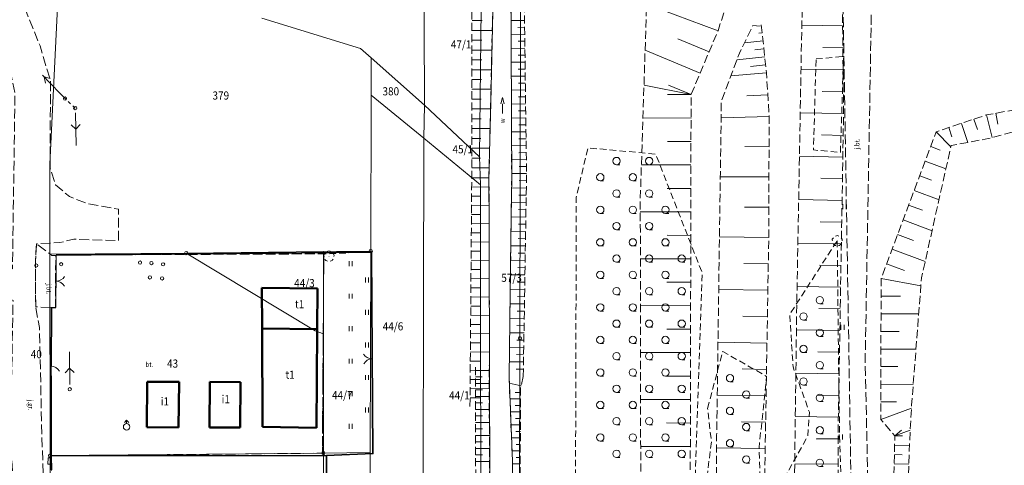
# Model space of a CAD drawing. Extents: x 6541259 to 6544582, y 6029264 to 6032037.
# Drawn here: x 6542098 to 6542250, y 6030041 to 6030109 of the extents above; entities that cross this region are included whole.
import ezdxf
from ezdxf.enums import TextEntityAlignment as Align

# ---------------------------------------------------------------- set-up
doc = ezdxf.new("R2010")
doc.units = 0
doc.header["$MEASUREMENT"] = 0
for name, pattern in [('1.5_0.5', [2, 1.5, -0.5]), ('219-500', [0]), ('823-500', [1.75, 1.25, -0.5]), ('ktok02-500', [0]), ('ktok04-500', [0]), ('mz1.0_0.5', [1.5, 1, -0.5]), ('sm05_500', [1, 0.5, -0.5])]:
    doc.linetypes.add(name, pattern=pattern)
doc.layers.get('0').update_dxf_attribs({"color": 2, "linetype": 'CONTINUOUS', "lineweight": 0})
for name, color, linetype, lineweight in [('-chodnik', 7, 'CONTINUOUS', 0), ('-ewidencja', 7, 'CONTINUOUS', 0), ('-jezdnia', 63, 'CONTINUOUS', 0), ('-murki ogrodzenia', 7, 'CONTINUOUS', 0), ('-skarpy', 7, 'CONTINUOUS', 0), ('-słupy studzienki hydranty lampy', 7, 'CONTINUOUS', 0), ('-wody pow', 7, 'CONTINUOUS', 0), ('-zabudowa', 222, 'CONTINUOUS', 13), ('-zielen', 82, 'CONTINUOUS', 0)]:
    doc.layers.add(name, color=color, linetype=linetype, lineweight=lineweight)
doc.styles.get("Standard").update_dxf_attribs({"font": 'txt', "width": 0.75})
doc.linetypes.add('902-500', pattern='A,3.75,0,[1,ksztalty.shx,S=0.5,R=0,X=0,Y=0],3.75', length=7.5)

# ---------------------------------------------------------------- blocks, each defined once
blk = doc.blocks.new('202')
at = {"color": 0, "linetype": 'Continuous', "lineweight": 0}
blk.add_circle((0, 0), 0.25, dxfattribs=at)
blk = doc.blocks.new('US22')
at = {"color": 0, "linetype": 'Continuous', "lineweight": 13}
blk.add_circle((0, 0), 0.25, dxfattribs=at)
blk = doc.blocks.new('US17')
at = {"color": 0, "linetype": 'Continuous', "lineweight": 13}
for p, q in [((-0.5, -0.25), (-0.5, 0.25)), ((-0.5, 0.25), (0.5, 0.25)), ((0.5, -0.25), (0.5, 0.25)), ((-0.5, -0.25), (0.5, -0.25))]:
    blk.add_line(p, q, dxfattribs=at)
blk = doc.blocks.new('US15')
at = {"color": 0, "linetype": 'Continuous', "lineweight": 13}
blk.add_circle((0, 0), 0.25, dxfattribs=at)
blk = doc.blocks.new('SM04')
at = {"color": 0, "linetype": 'Continuous', "lineweight": 13}
blk.add_circle((0, 0), 0.25, dxfattribs=at)
blk = doc.blocks.new('516')
at = {"color": 0, "linetype": 'Continuous', "lineweight": 0}
for p, q in [((0.75, 0), (5.75, 0)), ((3.25, 0), (2.543, 0.707)), ((3.25, 0), (2.543, -0.707))]:
    blk.add_line(p, q, dxfattribs=at)
blk = doc.blocks.new('US02')
at = {"color": 0, "linetype": 'Continuous', "lineweight": 13}
for p, q in [((0, 1), (-0.353, 0.647)), ((0, 0.5), (0, 1)), ((0, 1), (0.354, 0.647))]:
    blk.add_line(p, q, dxfattribs=at)
blk.add_circle((0, 0), 0.5, dxfattribs=at)
blk = doc.blocks.new('OP021')
at = {"linetype": 'Continuous', "lineweight": 13}
h = blk.add_hatch(color=0, dxfattribs=at)
edge = h.paths.add_edge_path()
edge.add_arc((0, 0), 0.05, 0, 360)
at = {"color": 0, "linetype": 'Continuous', "lineweight": 13}
for centre, start, end in [((-0.38, 0.124), 121.308, 202.548), ((0, 0.4), 49.272, 130.728), ((0.38, 0.124), 337.452, 58.692), ((-0.235, -0.324), 193.221, 274.871), ((0.235, -0.324), 265.129, 346.779)]:
    blk.add_arc(centre, 0.4, start, end, dxfattribs=at)
blk = doc.blocks.new('905')
at = {"color": 0, "linetype": 'Continuous', "lineweight": 0}
for centre, start, end in [((-1.5, 0), 0, 60), ((1.5, 0), 120, 180)]:
    blk.add_arc(centre, 1.5, start, end, dxfattribs=at)
blk = doc.blocks.new('993')
at = {"color": 0, "linetype": 'Continuous', "lineweight": 0}
for p, q in [((0, 0), (1.5, 0)), ((1.5, 0.25), (2.5, 0)), ((2.5, 0), (1.5, -0.25))]:
    blk.add_line(p, q, dxfattribs=at)
blk = doc.blocks.new('940P')
at = {"color": 0, "linetype": 'Continuous', "lineweight": 0}
for p, q in [((-0.25, -0.375), (-0.25, 0.375)), ((0.25, -0.375), (0.25, 0.375))]:
    blk.add_line(p, q, dxfattribs=at)
blk = doc.blocks.new('PE04')
at = {"color": 0, "linetype": 'Continuous', "lineweight": 13}
for p, q in [((0.65, 0), (0, 0)), ((0.65, 0), (1.65, 0)), ((1.65, 0), (2.65, 0)), ((2.65, 0), (3.65, 0)), ((3.65, 0), (4.65, 0)), ((4.65, 0), (3.784, 0.5)), ((4.65, 0), (3.784, -0.5)), ((4.65, 0), (5, 0))]:
    blk.add_line(p, q, dxfattribs=at)
blk = doc.blocks.new('TL04')
at = {"layer": '-zielen', "linetype": 'Continuous', "lineweight": 13}
blk.add_line((0.398, -0.164), (0.898, -0.164), dxfattribs=at)
blk.add_circle((0.398, 0.398), 0.562, dxfattribs=at)
blk = doc.blocks.new('OK04')
at = {"color": 0, "linetype": 'Continuous', "lineweight": 0}
blk.add_arc((1.5, 0.001), 1.5, 120, 180, dxfattribs=at)
blk = doc.blocks.new('OK02')
at = {"color": 0, "linetype": 'Continuous', "lineweight": 0}
for centre, start, end in [((-1.5, 0), 0, 60), ((1.5, 0), 120, 180)]:
    blk.add_arc(centre, 1.5, start, end, dxfattribs=at)
blk = doc.blocks.new('TU04')
at = {"color": 0, "linetype": 'Continuous', "lineweight": 13}
for p, q in [((0, 0), (0, 0.75)), ((0.5, 0), (0.5, 0.75))]:
    blk.add_line(p, q, dxfattribs=at)
blk = doc.blocks.new('SM05')
at = {"color": 0, "linetype": 'Continuous', "lineweight": 13}
blk.add_circle((0, 0), 0.25, dxfattribs=at)

msp = doc.modelspace()

# ---------------------------------------------------------------- linework, layer by layer
at = {"layer": '-chodnik', "color": 7, "linetype": '1.5_0.5', "lineweight": 18, "flags": 128}
for points in [[(6542074.24, 6030142.49), (6542078.36, 6030136.63), (6542093.48, 6030119.4), (6542098.72, 6030112.47), (6542101.53, 6030105.45), (6542103.12, 6030100.21), (6542103.11, 6030086.66), (6542103.9, 6030084.11), (6542106.04, 6030082.31), (6542108.84, 6030081.2), (6542113.61, 6030080.35), (6542113.57, 6030075.54), (6542106.72, 6030075.75), (6542104.57, 6030075.23), (6542100.98, 6030075.04), (6542100.82, 6030072.31), (6542100.87, 6030065.34), (6542101.45, 6030062.2), (6542101.81, 6030045.59), (6542102.26, 6030032.48), (6542101.78, 6030017.38), (6542102.47, 6030016.09), (6542102.29, 6030012.71), (6542101.01, 6030011.67), (6542100.84, 6030003.84), (6542101.55, 6029998.79), (6542102.09, 6029993.45), (6542101.64, 6029990.87), (6542100.75, 6029981.75), (6542099.26, 6029976.84), (6542095.93, 6029968.31), (6542095.79, 6029962.22), (6542097.65, 6029952.32), (6542093.25, 6029949.15), (6542073.77, 6029959.49), (6542062.83, 6029956.96), (6542057.23, 6029954.14), (6542038.45, 6029943.92), (6542024.82, 6029935.41), (6542022.52, 6029939.29), (6542038.15, 6029947.8), (6542044.07, 6029953.65), (6542049.36, 6029957.25), (6542054.1, 6029959.79), (6542064.34, 6029963.19), (6542066.07, 6029963.76), (6542065.34, 6029965.72), (6542078.82, 6029972.18), (6542081.64, 6029969.78), (6542088.73, 6029973.2), (6542091.62, 6029976.03), (6542094.28, 6029979.48), (6542096.38, 6029983.01), (6542097.46, 6029986.78), (6542098.16, 6029991.84), (6542097.26, 6029995.54), (6542095.52, 6029999.67), (6542093.95, 6030002.14), (6542090.95, 6030004.15), (6542089.75, 6030008.63), (6542082.69, 6030008.8), (6542082.92, 6030011.54), (6542089.64, 6030011.52), (6542097.28, 6030015.24), (6542097.76, 6030022.24), (6542098.14, 6030030.08), (6542096.98, 6030044.12), (6542097.16, 6030053.8), (6542097.39, 6030066.32), (6542095.65, 6030067.3), (6542095.8, 6030070.34), (6542097.3, 6030071.27), (6542097.51, 6030085.75), (6542097.69, 6030098.18), (6542096.29, 6030105.07), (6542094.3, 6030110.11), (6542089.22, 6030117.92), (6542085.86, 6030121.32), (6542084.42, 6030121.66), (6542083.36, 6030120.64), (6542080.8, 6030122.84), (6542081.54, 6030124.6), (6542081.35, 6030127.32), (6542074.78, 6030133.21), (6542070.15, 6030136.9), (6542065.96, 6030138.51), (6542068.52, 6030142.61), (6542072.26, 6030140.83), (6542073.91, 6030144.64)], [(6542100.87, 6030065.34), (6542100.82, 6030072.31), (6542100.98, 6030075.04), (6542103.35, 6030073.27), (6542103.95, 6030073.25), (6542103.89, 6030065.25)], [(6542145.12, 6030073.49), (6542144.9, 6030042.86), (6542103.24, 6030042.43), (6542103.23, 6030054.75), (6542103.23, 6030056.21), (6542103.29, 6030065.21), (6542103.96, 6030065.26), (6542104.03, 6030073.32)]]:
    msp.add_lwpolyline(points, close=True, dxfattribs=at)
for points in [[(6542224.57, 6030129.86), (6542225.8, 6030056.58), (6542226.91, 6029986.14), (6542226.46, 6029980.03), (6542226.33, 6029963.34)], [(6542293.67, 6029966.51), (6542275.15, 6029972.71), (6542239.81, 6029982.59), (6542235.01, 6029985), (6542229.79, 6029988.81), (6542228.27, 6030056.87), (6542229.3, 6030115.45), (6542242.15, 6030122.15)], [(6542103.27, 6030036.2), (6542103.27, 6030040.29), (6542103.23, 6030054.75), (6542103.23, 6030056.21), (6542103.29, 6030065.21), (6542103.96, 6030065.26), (6542104.03, 6030073.32)]]:
    msp.add_lwpolyline(points, dxfattribs=at)
at = {"layer": '-ewidencja', "color": 7, "linetype": '219-500', "lineweight": 18, "flags": 128}
for points in [[(6542175.45, 6030159.55), (6542175.25, 6030060.52)], [(6542160.6, 6030096.36), (6542160.49, 6030121.1)], [(6542169.36, 6030115.8), (6542169.03, 6030088.4)], [(6542104.38, 6030114.66), (6542103.03, 6030087.3)], [(6542135.62, 6030109.71), (6542150.78, 6030105.06)], [(6542150.78, 6030105.06), (6542152.39, 6030103.63)], [(6542152.38, 6030097.89), (6542152.39, 6030103.63)], [(6542160.6, 6030096.36), (6542152.39, 6030103.63)], [(6542152.33, 6030073.92), (6542152.38, 6030097.89)], [(6542160.48, 6030091.29), (6542152.38, 6030097.89)], [(6542160.6, 6030096.36), (6542160.48, 6030091.29)], [(6542160.6, 6030096.36), (6542169.03, 6030088.4)], [(6542160.48, 6030091.29), (6542160.31, 6030014.3)], [(6542160.48, 6030091.29), (6542169.18, 6030084.1)], [(6542169.03, 6030088.4), (6542169.18, 6030084.1)], [(6542103.03, 6030087.3), (6542103.02, 6030073.45)], [(6542169.23, 6030016.25), (6542169.18, 6030084.1)], [(6542103.02, 6030073.45), (6542123.99, 6030073.62)], [(6542103.02, 6030073.45), (6542103.07, 6030042.49)], [(6542145.09, 6030073.84), (6542123.99, 6030073.62)], [(6542123.99, 6030073.62), (6542143.81, 6030061.67)], [(6542145.06, 6030061.18), (6542145.09, 6030073.84)], [(6542145.09, 6030073.84), (6542152.33, 6030073.92)], [(6542152.26, 6030042.95), (6542152.33, 6030073.92)], [(6542145.06, 6030061.18), (6542143.81, 6030061.67)], [(6542145.05, 6030042.88), (6542145.06, 6030061.18)], [(6542175.25, 6030060.52), (6542175.02, 6029959.6)], [(6542103.07, 6030042.49), (6542103.05, 6030011.49)], [(6542103.07, 6030042.49), (6542145.05, 6030042.88)], [(6542145.05, 6030042.88), (6542152.26, 6030042.95)], [(6542145.19, 6030011.88), (6542145.05, 6030042.88)], [(6542152.2, 6030012.51), (6542152.26, 6030042.95)]]:
    msp.add_lwpolyline(points, dxfattribs=at)
at = {"layer": '-ewidencja', "color": 7, "linetype": '902-500', "lineweight": 35, "flags": 128}
for points in [[(6542104.03, 6030073.32), (6542152.43, 6030073.78), (6542152.66, 6030042.79), (6542145.55, 6030042.52), (6542103.24, 6030042.43), (6542103.23, 6030054.75)], [(6542103.23, 6030056.21), (6542103.29, 6030065.21), (6542103.96, 6030065.26)], [(6542103.24, 6030042.43), (6542103.27, 6030040.29)], [(6542145.55, 6030042.52), (6542145.79, 6030011.64), (6542133, 6030011.49), (6542103.43, 6030011.19)]]:
    msp.add_lwpolyline(points, dxfattribs=at)
at = {"layer": '-murki ogrodzenia', "color": 7, "linetype": 'ktok02-500', "lineweight": 18, "flags": 128}
msp.add_lwpolyline([(6542104.03, 6030073.32), (6542103.96, 6030065.26)], dxfattribs=at)
at = {"layer": '-murki ogrodzenia', "color": 7, "linetype": 'ktok04-500', "lineweight": 18, "flags": 128}
msp.add_lwpolyline([(6542103.23, 6030056.21), (6542103.23, 6030054.75)], dxfattribs=at)
at = {"layer": '-skarpy', "color": 7, "linetype": 'Continuous', "lineweight": 13}
for p, q in [((6542194.7, 6030111.89), (6542205.67, 6030107.8)), ((6542167.89, 6030109.37), (6542169.45, 6030109.36)), ((6542173.89, 6030109.36), (6542175.95, 6030109.39)), ((6542167.88, 6030107.85), (6542170.99, 6030107.85)), ((6542173.9, 6030107.22), (6542175.97, 6030107.25)), ((6542174.93, 6030108.31), (6542175.96, 6030108.32)), ((6542211.93, 6030107.41), (6542212.45, 6030107.47)), ((6542218.54, 6030108.63), (6542224.8, 6030108.54)), ((6542167.88, 6030106.34), (6542169.41, 6030106.34)), ((6542174.95, 6030106.17), (6542175.99, 6030106.18)), ((6542199.51, 6030106.54), (6542204.29, 6030104.53)), ((6542209.73, 6030105.93), (6542212.58, 6030106.24)), ((6542167.88, 6030104.83), (6542170.93, 6030104.83)), ((6542173.91, 6030105.08), (6542176, 6030105.11)), ((6542194.47, 6030104.81), (6542202.91, 6030101.25)), ((6542211.3, 6030104.85), (6542212.72, 6030105.01)), ((6542221.79, 6030105.21), (6542224.84, 6030105.17)), ((6542167.88, 6030103.32), (6542169.38, 6030103.32)), ((6542173.91, 6030102.94), (6542176.03, 6030102.97)), ((6542174.96, 6030104.03), (6542176.02, 6030104.04)), ((6542208.58, 6030103.31), (6542212.85, 6030103.77)), ((6542167.87, 6030101.81), (6542170.86, 6030101.81)), ((6542174.98, 6030101.89), (6542176.05, 6030101.9)), ((6542207.65, 6030100.85), (6542213.11, 6030101.31)), ((6542210.68, 6030102.29), (6542212.98, 6030102.54)), ((6542218.41, 6030101.89), (6542224.88, 6030101.79)), ((6542167.87, 6030100.3), (6542169.34, 6030100.3)), ((6542173.92, 6030100.8), (6542176.06, 6030100.83)), ((6542175, 6030099.75), (6542176.07, 6030099.76)), ((6542167.87, 6030098.79), (6542170.79, 6030098.79)), ((6542173.93, 6030098.66), (6542176.09, 6030098.69)), ((6542194.3, 6030099.45), (6542201.53, 6030097.98)), ((6542198.06, 6030099.44), (6542201.53, 6030097.98)), ((6542221.68, 6030098.47), (6542224.92, 6030098.42)), ((6542167.86, 6030097.28), (6542169.31, 6030097.28)), ((6542175.02, 6030097.61), (6542176.1, 6030097.62)), ((6542201.53, 6030097.98), (6542197.91, 6030097.99)), ((6542210.1, 6030097.77), (6542213.32, 6030097.96)), ((6542167.86, 6030095.77), (6542170.73, 6030095.77)), ((6542173.94, 6030096.52), (6542176.12, 6030096.55)), ((6542175.04, 6030095.47), (6542176.13, 6030095.48)), ((6542218.29, 6030095.15), (6542224.95, 6030095.05)), ((6542248.33, 6030095.12), (6542248.65, 6030093.41)), ((6542167.86, 6030094.26), (6542169.27, 6030094.26)), ((6542173.95, 6030094.38), (6542176.15, 6030094.41)), ((6542194.13, 6030094.39), (6542201.52, 6030094.37)), ((6542206.14, 6030094.41), (6542213.52, 6030094.62)), ((6542244.97, 6030094.21), (6542245.51, 6030092.59)), ((6542246.9, 6030094.85), (6542247.79, 6030091.39)), ((6542167.86, 6030092.75), (6542170.66, 6030092.75)), ((6542173.96, 6030092.24), (6542176.17, 6030092.27)), ((6542175.06, 6030093.33), (6542176.16, 6030093.34)), ((6542239.18, 6030092.27), (6542241.43, 6030089.94)), ((6542241.11, 6030092.92), (6542241.59, 6030091.48)), ((6542243.04, 6030093.56), (6542244.02, 6030090.63)), ((6542167.85, 6030091.24), (6542169.24, 6030091.24)), ((6542175.08, 6030091.19), (6542176.19, 6030091.2)), ((6542197.89, 6030090.77), (6542201.52, 6030090.77)), ((6542221.57, 6030091.77), (6542224.9, 6030091.71)), ((6542167.85, 6030089.73), (6542170.59, 6030089.73)), ((6542173.97, 6030090.1), (6542176.2, 6030090.13)), ((6542209.79, 6030089.98), (6542213.5, 6030089.97)), ((6542238.34, 6030090.01), (6542239.81, 6030089.46)), ((6542167.85, 6030088.22), (6542169.2, 6030088.22)), ((6542173.97, 6030087.96), (6542176.23, 6030087.99)), ((6542175.09, 6030089.05), (6542176.22, 6030089.06)), ((6542218.17, 6030088.5), (6542224.84, 6030088.38)), ((6542237.49, 6030087.75), (6542240.67, 6030086.56)), ((6542167.84, 6030086.71), (6542170.52, 6030086.71)), ((6542175.11, 6030086.91), (6542176.25, 6030086.92)), ((6542193.9, 6030087.17), (6542201.51, 6030087.16)), ((6542169.17, 6030085.19), (6542167.84, 6030085.2)), ((6542167.84, 6030085.2), (6542169.17, 6030085.2)), ((6542169.17, 6030085.2), (6542170.49, 6030085.19)), ((6542173.98, 6030085.85), (6542176.26, 6030085.85)), ((6542175.11, 6030084.75), (6542176.24, 6030084.74)), ((6542206.01, 6030085.35), (6542213.49, 6030085.32)), ((6542221.46, 6030085.11), (6542224.78, 6030085.05)), ((6542236.64, 6030085.49), (6542238.44, 6030084.82)), ((6542167.83, 6030083.79), (6542170.49, 6030083.77)), ((6542173.96, 6030083.66), (6542176.22, 6030083.62)), ((6542197.87, 6030083.56), (6542201.5, 6030083.55)), ((6542235.8, 6030083.24), (6542239.61, 6030081.81)), ((6542167.82, 6030082.38), (6542169.16, 6030082.37)), ((6542175.07, 6030082.53), (6542176.21, 6030082.51)), ((6542218.05, 6030081.83), (6542224.73, 6030081.72)), ((6542167.81, 6030080.97), (6542170.5, 6030080.95)), ((6542173.93, 6030081.43), (6542176.19, 6030081.39)), ((6542175.04, 6030080.3), (6542176.17, 6030080.28)), ((6542209.71, 6030080.69), (6542213.47, 6030080.68)), ((6542234.95, 6030080.98), (6542237.06, 6030080.19)), ((6542167.8, 6030079.56), (6542169.15, 6030079.55)), ((6542173.9, 6030079.2), (6542176.15, 6030079.16)), ((6542193.73, 6030079.96), (6542201.49, 6030079.95)), ((6542234.1, 6030078.72), (6542238.54, 6030077.06)), ((6542167.79, 6030078.15), (6542170.51, 6030078.13)), ((6542173.88, 6030076.97), (6542176.12, 6030076.94)), ((6542175.01, 6030078.07), (6542176.14, 6030078.05)), ((6542221.35, 6030078.44), (6542224.67, 6030078.38)), ((6542167.78, 6030076.74), (6542169.15, 6030076.73)), ((6542174.98, 6030075.84), (6542176.1, 6030075.82)), ((6542197.85, 6030076.35), (6542201.49, 6030076.34)), ((6542205.89, 6030076.1), (6542213.46, 6030076.03)), ((6542233.26, 6030076.46), (6542235.68, 6030075.55)), ((6542167.76, 6030075.33), (6542170.52, 6030075.31)), ((6542173.85, 6030074.74), (6542176.08, 6030074.71)), ((6542217.93, 6030075.16), (6542224.61, 6030075.05)), ((6542232.41, 6030074.2), (6542237.48, 6030072.3)), ((6542167.74, 6030072.51), (6542170.53, 6030072.49)), ((6542167.75, 6030073.92), (6542169.14, 6030073.91)), ((6542173.82, 6030072.51), (6542176.05, 6030072.48)), ((6542174.95, 6030073.61), (6542176.06, 6030073.59)), ((6542193.74, 6030072.75), (6542201.48, 6030072.73)), ((6542167.73, 6030071.1), (6542169.13, 6030071.09)), ((6542174.91, 6030071.38), (6542176.03, 6030071.36)), ((6542209.61, 6030072.03), (6542213.39, 6030071.97)), ((6542221.24, 6030071.77), (6542224.56, 6030071.72)), ((6542231.56, 6030071.95), (6542234.3, 6030070.92)), ((6542167.72, 6030069.69), (6542170.53, 6030069.67)), ((6542173.79, 6030070.29), (6542176.01, 6030070.25)), ((6542230.72, 6030069.69), (6542236.82, 6030068.57)), ((6542167.71, 6030068.29), (6542169.12, 6030068.27)), ((6542173.76, 6030068.06), (6542175.97, 6030068.02)), ((6542174.88, 6030069.15), (6542175.99, 6030069.14)), ((6542197.82, 6030069.13), (6542201.47, 6030069.13)), ((6542205.77, 6030068.04), (6542213.32, 6030067.91)), ((6542217.81, 6030068.5), (6542224.5, 6030068.38)), ((6542167.7, 6030066.88), (6542170.54, 6030066.85)), ((6542174.85, 6030066.93), (6542175.96, 6030066.91)), ((6542230.71, 6030066.98), (6542233.69, 6030066.97)), ((6542167.69, 6030065.47), (6542169.12, 6030065.46)), ((6542173.73, 6030065.83), (6542175.94, 6030065.79)), ((6542193.76, 6030065.54), (6542201.46, 6030065.52)), ((6542221.13, 6030065.11), (6542224.44, 6030065.05)), ((6542167.68, 6030064.06), (6542170.55, 6030064.03)), ((6542173.7, 6030063.6), (6542175.9, 6030063.56)), ((6542174.82, 6030064.7), (6542175.92, 6030064.68)), ((6542209.49, 6030063.91), (6542213.26, 6030063.85)), ((6542230.7, 6030064.28), (6542236.49, 6030064.26)), ((6542167.67, 6030062.65), (6542169.11, 6030062.64)), ((6542174.79, 6030062.47), (6542175.89, 6030062.45)), ((6542197.8, 6030061.92), (6542201.46, 6030061.91)), ((6542167.66, 6030061.24), (6542170.56, 6030061.22)), ((6542173.67, 6030061.37), (6542175.87, 6030061.34)), ((6542217.71, 6030061.83), (6542224.39, 6030061.72)), ((6542230.7, 6030061.57), (6542233.49, 6030061.56)), ((6542167.65, 6030059.83), (6542169.1, 6030059.82)), ((6542173.64, 6030059.14), (6542175.83, 6030059.11)), ((6542174.75, 6030060.24), (6542175.85, 6030060.22)), ((6542205.66, 6030059.92), (6542213.19, 6030059.79)), ((6542230.69, 6030058.87), (6542236.07, 6030058.85)), ((6542167.64, 6030058.42), (6542170.57, 6030058.4)), ((6542174.72, 6030058.01), (6542175.81, 6030057.99)), ((6542193.77, 6030058.32), (6542201.45, 6030058.31)), ((6542221.02, 6030058.44), (6542224.33, 6030058.38)), ((6542167.62, 6030057.01), (6542169.1, 6030057)), ((6542173.61, 6030056.91), (6542175.8, 6030056.88)), ((6542209.37, 6030055.8), (6542213.12, 6030055.73)), ((6542230.68, 6030056.16), (6542233.29, 6030056.16)), ((6542167.61, 6030055.6), (6542170.57, 6030055.58)), ((6542168.41, 6030055.59), (6542170.51, 6030055.59)), ((6542168.41, 6030054.59), (6542169.46, 6030054.59)), ((6542174.69, 6030055.78), (6542175.78, 6030055.76)), ((6542197.78, 6030054.71), (6542201.44, 6030054.7)), ((6542217.62, 6030055.17), (6542224.27, 6030055.05)), ((6542167.59, 6030052.78), (6542170.58, 6030052.76)), ((6542167.6, 6030054.19), (6542169.09, 6030054.18)), ((6542168.42, 6030053.59), (6542170.52, 6030053.59)), ((6542175.41, 6030053.19), (6542173.61, 6030053.63)), ((6542230.68, 6030053.46), (6542235.65, 6030053.44)), ((6542167.58, 6030051.37), (6542169.08, 6030051.36)), ((6542168.42, 6030052.59), (6542169.47, 6030052.59)), ((6542168.42, 6030051.59), (6542170.53, 6030051.59)), ((6542175.32, 6030052.2), (6542174.49, 6030052.2)), ((6542205.55, 6030051.8), (6542213.05, 6030051.68)), ((6542220.91, 6030051.78), (6542224.22, 6030051.72)), ((6542168.42, 6030050.59), (6542169.48, 6030050.59)), ((6542175.32, 6030051.2), (6542173.71, 6030051.21)), ((6542175.32, 6030050.2), (6542174.53, 6030050.2)), ((6542193.78, 6030051.11), (6542201.43, 6030051.1)), ((6542230.66, 6030048.05), (6542235.37, 6030049.78)), ((6542230.67, 6030050.75), (6542233.09, 6030050.75)), ((6542168.42, 6030049.59), (6542170.54, 6030049.59)), ((6542168.43, 6030048.59), (6542169.48, 6030048.59)), ((6542175.31, 6030049.2), (6542173.79, 6030049.21)), ((6542217.54, 6030048.5), (6542224.16, 6030048.39)), ((6542168.43, 6030047.59), (6542170.54, 6030047.59)), ((6542175.31, 6030047.2), (6542173.87, 6030047.2)), ((6542175.31, 6030048.2), (6542174.57, 6030048.2)), ((6542197.76, 6030047.5), (6542201.43, 6030047.49)), ((6542209.25, 6030047.68), (6542212.98, 6030047.62)), ((6542168.43, 6030046.59), (6542169.49, 6030046.59)), ((6542168.43, 6030045.59), (6542170.55, 6030045.59)), ((6542175.31, 6030046.2), (6542174.61, 6030046.2)), ((6542232.82, 6030045.54), (6542233.85, 6030046.42)), ((6542232.82, 6030045.54), (6542235.19, 6030046.38)), ((6542234, 6030045.51), (6542232.82, 6030045.54)), ((6542168.44, 6030044.59), (6542169.5, 6030044.59)), ((6542175.31, 6030045.2), (6542173.95, 6030045.2)), ((6542175.3, 6030044.2), (6542174.65, 6030044.2)), ((6542193.79, 6030043.9), (6542201.42, 6030043.88)), ((6542220.8, 6030045.11), (6542224.1, 6030045.05)), ((6542224.1, 6030045.05), (6542220.8, 6030045.03)), ((6542232.79, 6030044.09), (6542235.08, 6030044.04)), ((6542168.44, 6030043.59), (6542170.56, 6030043.59)), ((6542168.44, 6030042.59), (6542169.5, 6030042.59)), ((6542175.3, 6030043.2), (6542174.04, 6030043.2)), ((6542175.3, 6030042.2), (6542174.69, 6030042.2)), ((6542205.45, 6030043.68), (6542212.92, 6030043.56)), ((6542232.75, 6030042.65), (6542233.96, 6030042.62)), ((6542168.44, 6030041.59), (6542170.57, 6030041.59)), ((6542175.3, 6030041.2), (6542174.09, 6030041.2)), ((6542217.45, 6030041.17), (6542224.14, 6030041.22)), ((6542232.72, 6030041.2), (6542234.98, 6030041.15))]:
    msp.add_line(p, q, dxfattribs=at)
at = {"layer": '-skarpy', "color": 7, "linetype": '823-500', "lineweight": 13, "flags": 128}
for points in [[(6542171.78, 6030327.67), (6542170.37, 6030312.08), (6542169.86, 6030285.98), (6542169.05, 6030256.88), (6542168.93, 6030231.45), (6542168.96, 6030230.34), (6542168.81, 6030195.96), (6542168.93, 6030159.69), (6542168.89, 6030158.27), (6542167.91, 6030122.96), (6542167.88, 6030121.55), (6542167.84, 6030085.2), (6542167.57, 6030049.96)], [(6542172.69, 6030327.69), (6542172.49, 6030312.81), (6542171.94, 6030285.98), (6542170.96, 6030256.89), (6542171.12, 6030230.26), (6542171.17, 6030195.58), (6542171.11, 6030159.35), (6542171.12, 6030157.58), (6542171.3, 6030121.59), (6542170.49, 6030085.24), (6542170.59, 6030049.96)], [(6542173.58, 6030054.33), (6542173.98, 6030085.33), (6542173.83, 6030123.27), (6542173.58, 6030163.63), (6542174.66, 6030187.11), (6542175.46, 6030236.34), (6542175.42, 6030278.33), (6542174.93, 6030311.54), (6542174.84, 6030323.55), (6542175.61, 6030324.13), (6542187.17, 6030323.03), (6542187.61, 6030322.66), (6542207.42, 6030319.77), (6542222.17, 6030320.37)], [(6542175.76, 6030054.65), (6542176.26, 6030085.85), (6542175.76, 6030123.3), (6542175.27, 6030164.27), (6542177.19, 6030189.08), (6542178.46, 6030237.04), (6542178.25, 6030278.61), (6542178.7, 6030312.38), (6542178.96, 6030314.72), (6542175.34, 6030323.46), (6542187.46, 6030321.34), (6542207.4, 6030318.41), (6542230.23, 6030318.94)], [(6542194.89, 6029728.64), (6542194.96, 6029734.03), (6542196.09, 6029744.92), (6542195.54, 6029767.19), (6542193.73, 6029829.43), (6542193.47, 6029894.33), (6542194.07, 6029936.98), (6542193.93, 6029970.22), (6542193.81, 6030028.9), (6542193.73, 6030081.86), (6542194.98, 6030120.65), (6542196.31, 6030160.01), (6542197.23, 6030190.97), (6542197.44, 6030202.79), (6542197.97, 6030202.83), (6542203.94, 6030191.79)], [(6542194.97, 6029728.68), (6542200.07, 6029735.79), (6542200.24, 6029777.34), (6542200.58, 6029822.94), (6542200.21, 6029857.8), (6542200.24, 6029914.08), (6542200.91, 6029954.03), (6542201.31, 6029993.39), (6542201.53, 6030097.98), (6542205.67, 6030107.8), (6542207.04, 6030112.01), (6542204.27, 6030127.81), (6542203.27, 6030133.55), (6542202.74, 6030141.46), (6542203.1, 6030154.05), (6542203.94, 6030191.79)], [(6542215.59, 6029751.18), (6542215.82, 6029756.62), (6542215.68, 6029763.14), (6542214.62, 6029774.85), (6542214.68, 6029801.33), (6542215.01, 6029830.99), (6542215.11, 6029865.46), (6542215.53, 6029906.38), (6542216.11, 6029936.8), (6542216.45, 6029961.03), (6542217.03, 6030008.28), (6542217.74, 6030064.24), (6542218.44, 6030103.38), (6542218.95, 6030128.98), (6542219.16, 6030135.89), (6542224.57, 6030129.86)], [(6542215.59, 6029751.1), (6542218.1, 6029755.51), (6542218.83, 6029764.44), (6542220.02, 6029778.12), (6542220.96, 6029796.14), (6542222.41, 6029845.82), (6542223.61, 6029899.25), (6542224.04, 6029935.49), (6542224.98, 6029970.35), (6542224.41, 6030006.75), (6542224.1, 6030045.05), (6542224.95, 6030095.05), (6542224.57, 6030129.86)], [(6542212.12, 6030108.51), (6542211.02, 6030108.62), (6542208.97, 6030104.36), (6542206.18, 6030096.92), (6542205.91, 6030077.56), (6542205.46, 6030045.62), (6542205.1, 6029997.94), (6542204.83, 6029942.9), (6542204.33, 6029906.78), (6542204.11, 6029869.35), (6542203.76, 6029815.6), (6542203.27, 6029774), (6542203.35, 6029758.21), (6542203.4, 6029747.93), (6542203.78, 6029744.52), (6542204.26, 6029741.35)], [(6542212.32, 6030108.7), (6542213.11, 6030101.31), (6542213.52, 6030094.62), (6542213.46, 6030076.03), (6542212.85, 6030039.5), (6542212.63, 6030009.34), (6542212.43, 6029989.04), (6542212.1, 6029957.98), (6542212.19, 6029935.99), (6542211.77, 6029899.16), (6542211.64, 6029868.9), (6542211.3, 6029837.17), (6542211.26, 6029813.57), (6542211.12, 6029789.69), (6542210.89, 6029779.81), (6542210.7, 6029766.8), (6542210.69, 6029759.22), (6542209.31, 6029753.05), (6542207.64, 6029747.69), (6542204.26, 6029741.35)], [(6542317.52, 6029961.2), (6542297.32, 6029967.81), (6542278.22, 6029974.8), (6542259.17, 6029980.25), (6542236.82, 6029993.07), (6542238.28, 6030006.57), (6542236.83, 6030012.14), (6542232.11, 6030015.2), (6542232.82, 6030045.54), (6542230.66, 6030048.05), (6542230.72, 6030069.69), (6542239.18, 6030092.27), (6542246.9, 6030094.85), (6542259.79, 6030097.24), (6542265.66, 6030104.82), (6542280.98, 6030101.01), (6542298.23, 6030093.93), (6542328.37, 6030084.35)], [(6542322.95, 6029973.83), (6542302.58, 6029980.41), (6542280.02, 6029979.39), (6542259.82, 6029986.02), (6542241.28, 6030007.52), (6542240.49, 6030013.86), (6542234.17, 6030017.36), (6542235.1, 6030044.74), (6542235.4, 6030050.24), (6542236.92, 6030069.8), (6542241.47, 6030090.15), (6542247.16, 6030091.22), (6542264.19, 6030095.69), (6542268.79, 6030102.1), (6542281.23, 6030098.71), (6542296.5, 6030093.1), (6542328.19, 6030082.63)], [(6542168.41, 6030056.09), (6542168.56, 6029988.82), (6542169.23, 6029942.81), (6542170.6, 6029942.56)], [(6542170.6, 6029942.56), (6542170.77, 6029988.56), (6542170.51, 6030056.32)], [(6542173.58, 6030054.33), (6542174.1, 6030041.63), (6542173.8, 6030019.26), (6542173.65, 6030011.73), (6542173.67, 6029992.25), (6542173.65, 6029973.13), (6542173.1, 6029951.41), (6542175.82, 6029951.3)], [(6542175.76, 6030054.65), (6542175.32, 6030052.83), (6542175.29, 6030035.91), (6542175.18, 6030014.2), (6542175.25, 6029990.37), (6542175.04, 6029974.94), (6542175.17, 6029966.86), (6542175.82, 6029951.3)]]:
    msp.add_lwpolyline(points, dxfattribs=at)
at = {"layer": '-słupy studzienki hydranty lampy', "color": 7, "linetype": 'sm05_500', "lineweight": 18, "flags": 128}
msp.add_lwpolyline([(6542106.94, 6030095.9), (6542105.37, 6030097.37)], dxfattribs=at)
at = {"layer": '-wody pow', "color": 7, "linetype": 'Continuous', "lineweight": 18, "flags": 128}
msp.add_lwpolyline([(6542170.71, 6030025.7), (6542170.59, 6030051.27), (6542170.56, 6030059.97), (6542170.53, 6030070.49), (6542170.5, 6030077.59), (6542170.49, 6030085.25), (6542170.75, 6030096.73), (6542171.32, 6030122.44), (6542171.11, 6030158.6), (6542172.03, 6030159.44), (6542172.96, 6030160.03), (6542173.63, 6030159.77), (6542173.67, 6030145.9), (6542173.81, 6030126.8), (6542173.87, 6030113.63), (6542173.9, 6030107.39), (6542173.95, 6030093.4), (6542173.98, 6030085.34), (6542173.86, 6030075.87), (6542173.59, 6030054.6), (6542174.1, 6030041.63), (6542173.89, 6030025.88)], close=True, dxfattribs=at)
at = {"layer": '-zabudowa', "linetype": 'Continuous', "lineweight": 50, "flags": 128}
for points in [[(6542135.61, 6030068.3), (6542144.15, 6030068.19)], [(6542135.64, 6030062.02), (6542135.61, 6030068.3)], [(6542144.15, 6030068.19), (6542144.1, 6030061.91)], [(6542144.1, 6030061.91), (6542135.64, 6030062.02)], [(6542135.64, 6030062.02), (6542144.1, 6030061.91)], [(6542135.7, 6030046.93), (6542135.64, 6030062.02)], [(6542144.1, 6030061.91), (6542143.98, 6030046.75)], [(6542117.95, 6030046.84), (6542118.01, 6030053.84)], [(6542118.01, 6030053.84), (6542122.89, 6030053.81)], [(6542122.89, 6030053.81), (6542122.82, 6030046.82)], [(6542127.55, 6030046.82), (6542127.62, 6030053.81)], [(6542127.62, 6030053.81), (6542132.34, 6030053.8)], [(6542132.34, 6030053.8), (6542132.27, 6030046.81)], [(6542122.82, 6030046.82), (6542117.95, 6030046.84)], [(6542132.27, 6030046.81), (6542127.55, 6030046.82)], [(6542143.98, 6030046.75), (6542135.7, 6030046.93)]]:
    msp.add_lwpolyline(points, dxfattribs=at)
at = {"layer": '-zielen', "color": 7, "linetype": 'mz1.0_0.5', "lineweight": 18, "flags": 128}
for points in [[(6542220.73, 6030103.46), (6542224.95, 6030103.84), (6542224.47, 6030089.09), (6542220.33, 6030089.47)], [(6542225.08, 6029856.3), (6542192.1, 6029858.92), (6542192.61, 6029907.16), (6542191.22, 6029930.55), (6542192.22, 6029949.64), (6542191.84, 6029957.87), (6542192.04, 6029977.11), (6542183.62, 6029977.12), (6542183.9, 6030082.2), (6542185.69, 6030089.79), (6542196.1, 6030088.83), (6542203.23, 6030070.58), (6542201.94, 6030032.19), (6542200.72, 6029943.56), (6542211.33, 6029936.1), (6542212.48, 6029912.18), (6542223.84, 6029896.03)], [(6542223.98, 6030075.51), (6542224.19, 6030056.24), (6542224.35, 6030045.51), (6542225.01, 6030026.02), (6542224.22, 6030012.34), (6542225.71, 6029993.96), (6542225.54, 6029976.06), (6542219.28, 6029974.91), (6542217.48, 6029995.52), (6542216.65, 6030005.34), (6542219.51, 6030007.76), (6542218.47, 6030015.09), (6542214.84, 6030020.6), (6542215.37, 6030032.99), (6542216.29, 6030039.81), (6542219.48, 6030045.55), (6542219.7, 6030049.16), (6542217.2, 6030056.11), (6542216.68, 6030064.21)], [(6542144.9, 6030042.86), (6542145.12, 6030073.49), (6542152.43, 6030073.78), (6542152.66, 6030042.79), (6542145.55, 6030042.52)], [(6542204.06, 6030049.75), (6542206.39, 6030058.49), (6542213.14, 6030054.66), (6542211.97, 6030043.7), (6542212.3, 6030034.23), (6542205.96, 6030030.41), (6542203.54, 6030035.52), (6542204.65, 6030044.65)]]:
    msp.add_lwpolyline(points, close=True, dxfattribs=at)

# ---------------------------------------------------------------- block references
at = {"layer": '-murki ogrodzenia', "color": 7, "linetype": 'Continuous', "lineweight": 18}
for name, p, rotation in [('OK02', (6542104, 6030069.29), 269.502), ('OK04', (6542103.23, 6030056.21), 270)]:
    msp.add_blockref(name, p, dxfattribs=dict(at, rotation=rotation))
at = {"layer": '-murki ogrodzenia', "color": 7, "linetype": 'Continuous', "lineweight": 35, "rotation": 91.211}
msp.add_blockref('905', (6542152.55, 6030057.36), dxfattribs=at)
at = {"layer": '-słupy studzienki hydranty lampy', "color": 1, "linetype": 'Continuous', "lineweight": 18, "rotation": 133.827}
msp.add_blockref('PE04', (6542105.37, 6030097.37), dxfattribs=at)
at = {"layer": '-słupy studzienki hydranty lampy', "color": 7, "linetype": 'Continuous', "lineweight": 18}
for name, p in [('SM05', (6542105.37, 6030097.37)), ('SM05', (6542106.94, 6030095.9)), ('202', (6542152.33, 6030073.92)), ('202', (6542123.99, 6030073.62)), ('US22', (6542100.96, 6030071.71)), ('US22', (6542116.89, 6030072.15)), ('US22', (6542118.64, 6030072.08)), ('US22', (6542120.44, 6030071.89)), ('US22', (6542118.41, 6030069.87)), ('US22', (6542120.29, 6030069.72)), ('202', (6542175.25, 6030060.52)), ('SM04', (6542106.1, 6030052.69)), ('US02', (6542114.84, 6030046.91)), ('202', (6542103.07, 6030042.49)), ('202', (6542145.05, 6030042.88))]:
    msp.add_blockref(name, p, dxfattribs=at)
for name, p, rotation in [('516', (6542106.94, 6030095.9), 271.367), ('516', (6542106.1, 6030052.69), 90.45600000000002), ('US17', (6542103.01, 6030041.66), 88.68)]:
    msp.add_blockref(name, p, dxfattribs=dict(at, rotation=rotation))
at = {"layer": '-słupy studzienki hydranty lampy', "color": 34, "linetype": 'Continuous', "lineweight": 18}
msp.add_blockref('US15', (6542104.78, 6030071.91), dxfattribs=at)
at = {"layer": '-wody pow', "color": 7, "linetype": 'Continuous', "lineweight": 18, "rotation": 89.99700000000003}
msp.add_blockref('993', (6542172.55, 6030095.05), dxfattribs=at)
at = {"layer": '-zielen', "color": 7, "linetype": 'Continuous', "lineweight": 18}
for name, p in [('TL04', (6542189.69, 6030087.37)), ('TL04', (6542194.69, 6030087.37)), ('TL04', (6542187.19, 6030084.87)), ('TL04', (6542192.19, 6030084.87)), ('TL04', (6542189.69, 6030082.37)), ('TL04', (6542194.69, 6030082.37)), ('TL04', (6542187.19, 6030079.87)), ('TL04', (6542192.19, 6030079.87)), ('TL04', (6542197.19, 6030079.87)), ('TL04', (6542189.69, 6030077.37)), ('TL04', (6542194.69, 6030077.37)), ('TL04', (6542187.19, 6030074.87)), ('TL04', (6542192.19, 6030074.87)), ('TL04', (6542197.19, 6030074.87)), ('TL04', (6542189.69, 6030072.37)), ('TL04', (6542194.69, 6030072.37)), ('TL04', (6542199.69, 6030072.37)), ('TU04', (6542149, 6030071.62)), ('TU04', (6542151.5, 6030069.12)), ('TL04', (6542187.19, 6030069.87)), ('TL04', (6542192.19, 6030069.87)), ('TL04', (6542197.19, 6030069.87)), ('TL04', (6542189.69, 6030067.37)), ('TL04', (6542194.69, 6030067.37)), ('TL04', (6542199.69, 6030067.37)), ('TU04', (6542149, 6030066.62)), ('TL04', (6542220.91, 6030065.98)), ('TU04', (6542151.5, 6030064.12)), ('TL04', (6542187.19, 6030064.87)), ('TL04', (6542192.19, 6030064.87)), ('TL04', (6542197.19, 6030064.87)), ('TL04', (6542218.41, 6030063.48)), ('TU04', (6542149, 6030061.62)), ('TL04', (6542189.69, 6030062.37)), ('TL04', (6542194.69, 6030062.37)), ('TL04', (6542199.69, 6030062.37)), ('TL04', (6542220.91, 6030060.98)), ('TL04', (6542187.19, 6030059.87)), ('TL04', (6542192.19, 6030059.87)), ('TL04', (6542197.19, 6030059.87)), ('TU04', (6542151.5, 6030059.12)), ('TL04', (6542218.41, 6030058.48)), ('TU04', (6542149, 6030056.62)), ('TL04', (6542189.69, 6030057.37)), ('TL04', (6542194.69, 6030057.37)), ('TL04', (6542199.69, 6030057.37)), ('TL04', (6542187.19, 6030054.87)), ('TL04', (6542192.19, 6030054.87)), ('TL04', (6542197.19, 6030054.87)), ('TL04', (6542220.91, 6030055.98)), ('TU04', (6542151.5, 6030054.12)), ('TL04', (6542207.11, 6030053.98)), ('TL04', (6542218.41, 6030053.48)), ('TL04', (6542189.69, 6030052.37)), ('TL04', (6542194.69, 6030052.37)), ('TL04', (6542199.69, 6030052.37)), ('TU04', (6542149, 6030051.62)), ('TL04', (6542209.61, 6030051.48)), ('TL04', (6542220.91, 6030050.98)), ('TU04', (6542151.5, 6030049.12)), ('TL04', (6542187.19, 6030049.87)), ('TL04', (6542192.19, 6030049.87)), ('TL04', (6542197.19, 6030049.87)), ('TL04', (6542207.11, 6030048.98)), ('TL04', (6542189.69, 6030047.37)), ('TL04', (6542194.69, 6030047.37)), ('TL04', (6542199.69, 6030047.37)), ('TU04', (6542149, 6030046.62)), ('TL04', (6542209.61, 6030046.48)), ('TL04', (6542220.91, 6030045.98)), ('TL04', (6542187.19, 6030044.87)), ('TL04', (6542192.19, 6030044.87)), ('TL04', (6542197.19, 6030044.87)), ('TL04', (6542207.11, 6030043.98)), ('TL04', (6542189.69, 6030042.37)), ('TL04', (6542194.69, 6030042.37)), ('TL04', (6542199.69, 6030042.37)), ('TL04', (6542209.61, 6030041.48)), ('TL04', (6542220.91, 6030040.98))]:
    msp.add_blockref(name, p, dxfattribs=at)
at = {"layer": '-zielen', "linetype": 'Continuous', "lineweight": 18}
for p in [(6542225.09, 6030080.74), (6542224.79, 6030062.21), (6542224.55, 6030045.33)]:
    msp.add_blockref('940P', p, dxfattribs=at)
at = {"layer": '-zielen', "color": 94, "linetype": 'Continuous', "lineweight": 13}
for p in [(6542223.98, 6030075.51), (6542145.91, 6030073.11)]:
    msp.add_blockref('OP021', p, dxfattribs=at)

# ---------------------------------------------------------------- texts
at = {"layer": '-chodnik', "color": 7, "width": 0.9}
msp.add_text('bt.', height=0.75, dxfattribs=at).set_placement((6542117.75, 6030056.11))
at = {"layer": '-ewidencja', "color": 7, "linetype": 'Continuous', "lineweight": 18, "width": 0.9}
for s, p in [('47/1', (6542164.63, 6030106.32)), ('379', (6542128.02, 6030098.46)), ('45/1', (6542164.89, 6030090.2)), ('44/3', (6542140.57, 6030069.63)), ('57/3', (6542172.38, 6030070.44)), ('44/6', (6542154.17, 6030062.98)), ('40', (6542100.11, 6030058.7)), ('43', (6542121.04, 6030057.26)), ('44/7', (6542146.38, 6030052.41)), ('44/1', (6542164.36, 6030052.37))]:
    msp.add_text(s, height=1.25, dxfattribs=at).set_placement(p, align=Align.TOP_LEFT)
msp.add_text('380', height=1.25, dxfattribs=at).set_placement((6542155.41, 6030097.86), align=Align.CENTER)
at = {"layer": '-jezdnia', "color": 7, "linetype": 'Continuous', "lineweight": 13, "width": 0.9}
msp.add_text('j.bt.', height=0.75, rotation=89.825, dxfattribs=at).set_placement((6542226.64, 6030089.54), align=Align.TOP_LEFT)
at = {"layer": '-jezdnia', "color": 7, "width": 0.9}
for s, rotation, p in [('j.bt.', 269.57, (6542102.54, 6030068.97)), ('j.gr.', 271.241, (6542099.7, 6030051.05))]:
    msp.add_text(s, height=0.75, rotation=rotation, dxfattribs=at).set_placement(p)
at = {"layer": '-wody pow', "color": 7, "linetype": 'Continuous', "lineweight": 13, "width": 0.9}
msp.add_text('w', height=0.75, rotation=89.997, dxfattribs=at).set_placement((6542172.18, 6030093.58), align=Align.TOP_LEFT)
at = {"layer": '-zabudowa', "color": 7, "width": 0.9}
for p in [(6542141.4, 6030065.75), (6542139.95, 6030054.92)]:
    msp.add_text('t1', height=1.25, dxfattribs=at).set_placement(p, align=Align.MIDDLE_CENTER)
for p in [(6542120.7, 6030050.19), (6542130.06, 6030050.53)]:
    msp.add_text('i1', height=1.25, dxfattribs=at).set_placement(p, align=Align.CENTER)

doc.saveas('drawing.dxf')
